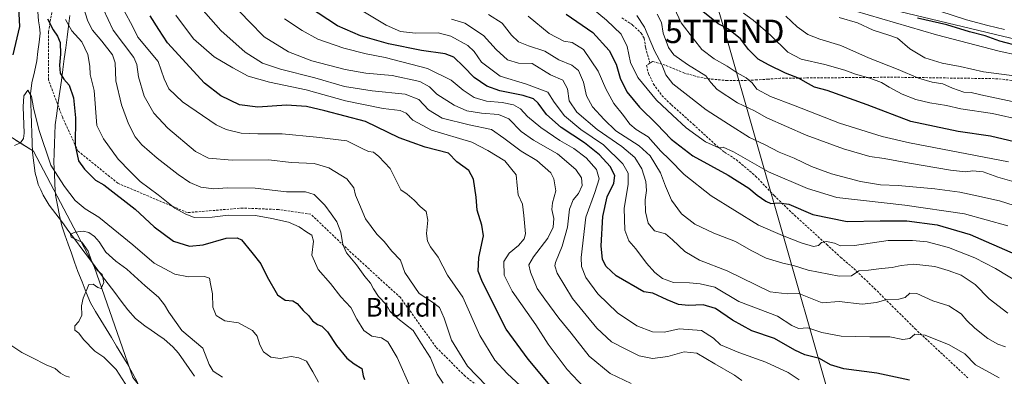
# Model space of a CAD drawing. Units: metres. Extents: x 590090 to 593536, y 4752156 to 4754516.
# Drawn here: x 591346 to 591768, y 4753331 to 4753483 of the extents above; entities that cross this region are included whole.
import ezdxf
from ezdxf.enums import TextEntityAlignment as Align

# ---------------------------------------------------------------- set-up
doc = ezdxf.new("R2010")
doc.units = ezdxf.units.M
doc.header["$MEASUREMENT"] = 0
doc.linetypes.add('TRAZOSX2', pattern=[1.5, 1, -0.5])
doc.layers.get('0').update_dxf_attribs({"lineweight": 5})
for name, color, linetype, lineweight in [('Arbolado forestal CxS', 92, 'Continuous', 0), ('Corriente natural lineal', 142, 'Continuous', 13), ('Curva de nivel maestra', 36, 'Continuous', 30), ('Curva de nivel normal', 36, 'Continuous', 0), ('Entidad de ámbito territorial', 19, 'Continuous', 0), ('Entidad de ámbito territorial CxS', 92, 'Continuous', 0), ('Matorral CxS', 135, 'Continuous', 0), ('Senda', 19, 'TRAZOSX2', 0), ('Tendido', 6, 'Continuous', 0), ('Texto cartográfico', 19, 'Continuous', 0), ('Torre de tendido puntual', 7, 'Continuous', 0)]:
    doc.layers.add(name, color=color, linetype=linetype, lineweight=lineweight)
doc.styles.add('Arial', font='txt', dxfattribs={"height": 0.2})

# ---------------------------------------------------------------- blocks, each defined once
blk = doc.blocks.new('*U151')
at = {"layer": 'Arbolado forestal CxS', "color": 92, "linetype": 'Continuous', "lineweight": 0}
for points in [[(591394.6881, 4753330.1345, 463.1409), (591378.0287, 4753377.7553, 465.2617), (591351.9909, 4753427.1441, 468.5575), (591344.6961, 4753431.7037, 469.2918)], [(591337.3427, 4753570.6547, 500.4898), (591365.4977, 4753568.6433, 490.3748), (591370.2437, 4753587.9057, 498.3908), (591370.3685, 4753587.7423, 498.3747), (591408.7601, 4753557.0291, 508.5785), (591451.5391, 4753549.3497, 533.2557), (591484.4473, 4753555.9313, 551.9465), (591494.1985, 4753544.5541, 551.2887), (591497.6099, 4753540.5741, 550.6182), (591546.9711, 4753530.7017, 563.3596), (591567.8115, 4753513.1507, 559.8833), (591648.7521, 4753496.6971, 582.1559), (591723.1541, 4753486.8901, 597.6098), (591801.2877, 4753468.1759, 597.2186), (591836.4417, 4753466.9347, 599.8579), (591849.1507, 4753467.0483, 600.6433), (591854.9391, 4753489.3857, 614.4189), (591867.5123, 4753489.3855, 614.9691), (591877.0171, 4753478.1029, 607.7367), (591904.3853, 4753473.2645, 607.0274), (591961.4967, 4753457.3445, 602.1225), (592139.2929, 4753425.1657, 595.1348), (592285.0281, 4753401.0525, 584.1412)]]:
    blk.add_polyline3d(points, dxfattribs=at)
blk = doc.blocks.new('5TTEND')
blk.add_text('5TTEND', height=10).set_placement((0, 0), align=Align.MIDDLE_CENTER)

msp = doc.modelspace()

# ---------------------------------------------------------------- linework, layer by layer
at = {"layer": 'Arbolado forestal CxS', "color": 92, "linetype": 'Continuous', "lineweight": 0}
for points in [[(591370.24, 4753587.91, 498.39), (591370.37, 4753587.74, 498.37), (591408.76, 4753557.03, 508.58), (591451.54, 4753549.35, 533.26), (591484.45, 4753555.93, 551.95), (591494.2, 4753544.55, 551.29), (591497.61, 4753540.57, 550.62), (591546.97, 4753530.7, 563.36), (591567.81, 4753513.15, 559.88), (591648.75, 4753496.7, 582.16), (591723.15, 4753486.89, 597.61), (591801.29, 4753468.18, 597.22), (591836.44, 4753466.93, 599.86), (591849.15, 4753467.05, 600.64), (591854.94, 4753489.39, 614.42), (591867.51, 4753489.39, 614.97), (591877.02, 4753478.1, 607.74), (591904.39, 4753473.26, 607.03), (591961.5, 4753457.34, 602.12), (592139.29, 4753425.17, 595.13), (592285.03, 4753401.05, 584.14)], [(591458.35, 4753096.18, 458.99), (591479.56, 4753076.28, 458.06), (591501.83, 4753061.43, 456.21), (591522.87, 4753063.29, 453.57), (591525.35, 4753071.33, 453.12), (591518.54, 4753089.28, 453.26), (591512.35, 4753109.7, 452.65), (591504.31, 4753127.64, 452.53), (591494.41, 4753144.97, 452.7), (591491.93, 4753161.67, 453.01), (591489.73, 4753181.95, 454.27), (591478.04, 4753217.98, 454.72), (591465.37, 4753242.33, 454.84), (591394.69, 4753330.13, 463.14), (591378.03, 4753377.76, 465.26), (591351.99, 4753427.14, 468.56), (591344.7, 4753431.7, 469.29), (591337.63, 4753436.12, 470.65), (591336.19, 4753437.02, 470.86), (591319.41, 4753432.41, 472.16), (591301.3, 4753421.88, 474.36), (591298.01, 4753408.05, 473.03), (591275.96, 4753408.71, 478.34), (591265.24, 4753385.88, 483.82)], [(591458.35, 4753096.18, 458.99), (591479.56, 4753076.28, 458.06), (591501.83, 4753061.43, 456.21), (591522.87, 4753063.29, 453.57), (591525.35, 4753071.33, 453.12), (591518.54, 4753089.28, 453.26), (591512.35, 4753109.7, 452.65), (591504.31, 4753127.64, 452.53), (591494.41, 4753144.97, 452.7), (591491.93, 4753161.67, 453.01), (591489.73, 4753181.95, 454.27), (591478.04, 4753217.98, 454.72), (591465.37, 4753242.33, 454.84), (591394.69, 4753330.13, 463.14), (591378.03, 4753377.76, 465.26), (591351.99, 4753427.14, 468.56), (591344.7, 4753431.7, 469.29), (591337.63, 4753436.12, 470.65), (591336.19, 4753437.02, 470.86), (591319.41, 4753432.41, 472.16), (591301.3, 4753421.88, 474.36), (591298.01, 4753408.05, 473.03), (591275.96, 4753408.71, 478.34), (591265.24, 4753385.88, 483.82)], [(591344.7, 4753431.7, 469.29), (591351.99, 4753427.14, 468.56), (591378.03, 4753377.76, 465.26), (591394.69, 4753330.13, 463.14), (591465.37, 4753242.33, 454.84), (591478.04, 4753217.98, 454.72), (591489.73, 4753181.95, 454.27), (591491.93, 4753161.67, 453.01), (591494.41, 4753144.97, 452.7), (591504.31, 4753127.64, 452.53), (591512.35, 4753109.7, 452.65), (591518.54, 4753089.28, 453.26), (591525.35, 4753071.33, 453.12), (591522.87, 4753063.29, 453.57), (591501.83, 4753061.43, 456.21), (591501.83, 4753061.43, 456.21), (591479.56, 4753076.28, 458.06), (591458.35, 4753096.18, 458.99), (591437.75, 4753126.51, 462.91), (591399.36, 4753156.67, 466.71), (591375.08, 4753172.34, 470.93), (591369.99, 4753173.17, 471.11), (591340.66, 4753173.18, 467.81)]]:
    msp.add_polyline3d(points, dxfattribs=at)
at = {"layer": 'Corriente natural lineal', "color": 142, "linetype": 'Continuous', "lineweight": 13}
msp.add_polyline3d([(591353.96, 4753486.79, 474.12), (591354.16, 4753482.91, 473.55), (591354.56, 4753480.31, 473.54), (591354.96, 4753477.7, 473.46), (591354.47, 4753473.73, 472.95), (591353.97, 4753469.76, 472.41), (591353.48, 4753465.79, 471.99), (591352.44, 4753461.11, 471.56), (591351.39, 4753456.43, 471.02), (591350.72, 4753451.66, 470.48), (591350.88, 4753447.47, 470.06), (591351.04, 4753443.27, 469.67), (591351.2, 4753439.08, 469.43), (591351.36, 4753434.88, 469.15), (591351.52, 4753430.69, 468.61), (591351.68, 4753426.49, 468.23), (591352.24, 4753422.1, 468.16), (591352.8, 4753417.71, 468.01), (591353.46, 4753415.29, 467.8), (591354.12, 4753412.86, 467.43), (591355.15, 4753410.55, 466.95), (591356.17, 4753408.24, 466.49), (591357.5, 4753406.1, 466.33), (591358.83, 4753403.96, 466.15), (591361.63, 4753400.22, 465.73), (591364.43, 4753396.48, 465.84), (591367.23, 4753392.74, 465.35), (591370.03, 4753389, 465.47), (591372.83, 4753385.26, 465.58), (591375.64, 4753381.52, 465.04), (591378.44, 4753377.77, 464.95), (591381.24, 4753374.03, 465.42), (591384.04, 4753370.29, 464.02), (591386.84, 4753366.55, 463.51), (591389.64, 4753362.81, 463.3), (591392.44, 4753359.07, 462.66), (591395.81, 4753355.44, 461.66), (591397.78, 4753353.89, 461.27), (591399.75, 4753352.33, 461.07), (591402.52, 4753350.4, 461.5), (591405.29, 4753348.46, 462.67), (591408.06, 4753346.53, 463.01), (591411.83, 4753343.26, 462.78), (591414.16, 4753340.51, 462.74), (591416.45, 4753337.23, 462.27), (591418.74, 4753333.94, 461.58), (591421.02, 4753330.66, 461.16)], dxfattribs=at)
at = {"layer": 'Curva de nivel maestra', "color": 36, "linetype": 'Continuous', "lineweight": 30}
for points in [[(591343.34, 4753468.38, 475), (591346.24, 4753480.52, 475), (591345.44, 4753494.12, 475)], [(591727.4, 4753328.97, 525), (591713.48, 4753331.97, 525), (591699.28, 4753333.91, 525), (591693.54, 4753335.6, 525), (591688.96, 4753338.24, 525), (591682.63, 4753339.86, 525), (591678.3, 4753341.84, 525), (591669.63, 4753346.89, 525), (591659.96, 4753350.17, 525), (591651.6, 4753354.68, 525), (591644.29, 4753359.72, 525), (591639.03, 4753361.26, 525), (591632.68, 4753361.02, 525), (591628.41, 4753361.39, 525), (591623.56, 4753363.36, 525), (591617.45, 4753366.28, 525), (591613.63, 4753366.92, 525), (591601.7, 4753373.75, 525), (591597.42, 4753377.76, 525), (591595.85, 4753380.75, 525), (591595.36, 4753386.51, 525), (591596.07, 4753399.17, 525), (591597.95, 4753407.53, 525), (591600.7, 4753413.37, 525), (591601.16, 4753416.65, 525), (591599.11, 4753420.59, 525), (591594.67, 4753425.49, 525), (591588.16, 4753430.65, 525), (591578.13, 4753437.29, 525), (591571.96, 4753442.78, 525), (591568.26, 4753447.74, 525), (591566.31, 4753449.51, 525), (591561.91, 4753450.91, 525), (591551.95, 4753452.98, 525), (591546.26, 4753454.9, 525), (591540.88, 4753458.6, 525), (591536.39, 4753463.32, 525), (591532.18, 4753467.34, 525), (591528.44, 4753468.84, 525), (591518.33, 4753470.23, 525), (591504.21, 4753473.03, 525), (591492.23, 4753476.47, 525), (591482.31, 4753480.79, 525), (591469.88, 4753488.92, 525)], [(591574.83, 4753324.99, 500), (591564.02, 4753338.03, 500), (591554.65, 4753350.9, 500), (591544.41, 4753370.98, 500), (591542.66, 4753375.72, 500), (591542.89, 4753381.6, 500), (591544.89, 4753390.78, 500), (591544.15, 4753395.45, 500), (591542.17, 4753401.78, 500), (591541.78, 4753407.45, 500), (591540.68, 4753415.12, 500), (591538.57, 4753418.78, 500), (591533.47, 4753422.49, 500), (591529.91, 4753426.28, 500), (591519.94, 4753428.78, 500), (591508.72, 4753432.89, 500), (591494.3, 4753439.83, 500), (591476.87, 4753444.37, 500), (591468.98, 4753446.28, 500), (591460.44, 4753446.87, 500), (591448.14, 4753445.9, 500), (591440.38, 4753446.98, 500), (591432.36, 4753450.79, 500), (591425.39, 4753456.2, 500), (591409.52, 4753473.58, 500), (591405.74, 4753479.28, 500), (591402.07, 4753485.14, 500)], [(591580.36, 4753485.82, 550), (591591.69, 4753477.96, 550), (591598.78, 4753470.26, 550), (591601.75, 4753464.43, 550), (591603.49, 4753458.31, 550), (591606.36, 4753452.52, 550), (591611.79, 4753445.94, 550), (591619.11, 4753438.73, 550), (591625.26, 4753432.31, 550), (591634.58, 4753425.15, 550), (591649.82, 4753416.77, 550), (591658.63, 4753411.22, 550), (591662.14, 4753408.33, 550), (591665.91, 4753405.73, 550), (591668, 4753404.62, 550), (591671.6, 4753405.03, 550), (591675.8, 4753404.44, 550), (591686.06, 4753399.95, 550), (591700.69, 4753396.98, 550), (591714.9, 4753397.22, 550), (591726.3, 4753397.22, 550), (591739.3, 4753395.57, 550), (591753.5, 4753391.35, 550), (591772.78, 4753382.95, 550)], [(591780.3, 4753429.32, 575), (591762.13, 4753433.58, 575), (591748.27, 4753435.52, 575), (591728.06, 4753439.84, 575), (591709.3, 4753446.97, 575), (591692.18, 4753453.1, 575), (591686.68, 4753454.5, 575), (591684.2, 4753456.02, 575), (591679.86, 4753458.35, 575), (591674.32, 4753460.47, 575), (591667, 4753464.16, 575), (591662.66, 4753466.48, 575), (591658.42, 4753470.69, 575), (591655.02, 4753475.21, 575), (591649.96, 4753479.3, 575), (591645.5, 4753481.72, 575), (591636.79, 4753488.61, 575)], [(591358.1, 4753483.75, 475), (591360.42, 4753479.12, 475), (591362.36, 4753476.43, 475), (591363.41, 4753473.7, 475), (591363.69, 4753468.65, 475), (591363.17, 4753464.01, 475), (591363.47, 4753460.56, 475), (591365.05, 4753457.93, 475), (591367.27, 4753455.42, 475), (591369.26, 4753449.97, 475), (591370.02, 4753441.41, 475), (591369.96, 4753429.72, 475), (591371.37, 4753423.02, 475), (591373.85, 4753419.38, 475), (591378.59, 4753414.74, 475), (591382.13, 4753412.67, 475), (591395.63, 4753402.29, 475), (591403.75, 4753394.73, 475), (591412.09, 4753388.58, 475), (591418.86, 4753386.35, 475), (591424.74, 4753386.92, 475), (591434.55, 4753389.83, 475), (591439.36, 4753390, 475), (591441.14, 4753389.12, 475), (591445.66, 4753383.63, 475), (591449.52, 4753378.79, 475), (591452.15, 4753373.3, 475), (591456.68, 4753365.61, 475), (591459.9, 4753363.24, 475), (591463.15, 4753362.95, 475), (591465.03, 4753361.88, 475), (591467.55, 4753358.85, 475), (591469.88, 4753356.7, 475), (591471.59, 4753354.41, 475), (591473.7, 4753352.85, 475), (591475.68, 4753352.15, 475), (591478.06, 4753349.76, 475), (591481.86, 4753343.88, 475), (591486.35, 4753338.39, 475), (591489.45, 4753335.94, 475), (591492.78, 4753334.02, 475), (591493.28, 4753330.92, 475), (591493.86, 4753329.32, 475)], [(591774.93, 4753471.89, 600), (591766.22, 4753474.25, 600), (591759.84, 4753476.56, 600), (591753.16, 4753478.27, 600), (591743.48, 4753481.21, 600), (591730.88, 4753484.04, 600)]]:
    msp.add_polyline3d(points, dxfattribs=at)
at = {"layer": 'Curva de nivel normal', "color": 36, "linetype": 'Continuous', "lineweight": 0}
for points in [[(591527.64, 4753327.68, 485), (591525.09, 4753331.57, 485), (591522.14, 4753338.61, 485), (591518.38, 4753344.57, 485), (591514.76, 4753350.35, 485), (591508.12, 4753355.4, 485), (591504.89, 4753358.48, 485), (591503.14, 4753361.36, 485), (591499.94, 4753364.86, 485), (591497.75, 4753368.1, 485), (591496.54, 4753370.5, 485), (591494.01, 4753373.4, 485), (591490.49, 4753378.48, 485), (591486.17, 4753383.62, 485), (591484.61, 4753387.12, 485), (591483.73, 4753392.39, 485), (591482.02, 4753396.84, 485), (591479.59, 4753400.28, 485), (591476.93, 4753404.04, 485), (591472.3, 4753408.52, 485), (591468.63, 4753409.66, 485), (591460.5, 4753409.68, 485), (591447.11, 4753411.2, 485), (591435.17, 4753411.34, 485), (591429.3, 4753410.95, 485), (591423.82, 4753411.62, 485), (591418.99, 4753413.63, 485), (591414, 4753417.05, 485), (591404.98, 4753424.05, 485), (591398.46, 4753429.81, 485), (591395.61, 4753433.24, 485), (591392.75, 4753438.81, 485), (591389.7, 4753446.99, 485), (591387.4, 4753457.22, 485), (591387.08, 4753464.9, 485), (591385.93, 4753468.42, 485), (591381.34, 4753474.16, 485), (591377.36, 4753478.97, 485), (591375.3, 4753482.79, 485), (591370.25, 4753499.07, 485)], [(591482.49, 4753493.58, 530), (591503.18, 4753481.15, 530), (591509.33, 4753478.44, 530), (591515.79, 4753477.61, 530), (591525.46, 4753477.74, 530), (591530.88, 4753476.43, 530), (591538.16, 4753472.43, 530), (591540.96, 4753469.87, 530), (591543.98, 4753465.27, 530), (591552.11, 4753459.21, 530), (591563.39, 4753455.87, 530), (591572.5, 4753452.39, 530), (591575.14, 4753448.08, 530), (591579.61, 4753442.28, 530), (591586.54, 4753436.41, 530), (591596.32, 4753429.78, 530), (591604.58, 4753421.69, 530), (591606.92, 4753417.68, 530), (591606.85, 4753412.84, 530), (591605.17, 4753402.68, 530), (591605.46, 4753393.22, 530), (591607.16, 4753388.69, 530), (591610.12, 4753385.31, 530), (591614.77, 4753379.18, 530), (591618.26, 4753375.17, 530), (591621.65, 4753372.54, 530), (591626.36, 4753370.86, 530), (591633.25, 4753370.74, 530), (591637.78, 4753370.27, 530), (591643.97, 4753368.79, 530), (591654.33, 4753362.65, 530), (591670.93, 4753356.45, 530), (591677.01, 4753352.36, 530), (591679.88, 4753351.08, 530), (591683.96, 4753351.44, 530), (591689.84, 4753349.44, 530), (591698.12, 4753347.89, 530), (591710.44, 4753347.57, 530), (591718.98, 4753347.62, 530), (591724.57, 4753346.37, 530), (591727.62, 4753346.83, 530), (591729.78, 4753348.77, 530), (591734.13, 4753348.3, 530), (591744.43, 4753344.14, 530), (591751.18, 4753340.23, 530), (591755.72, 4753335.54, 530), (591765.88, 4753330.04, 530)], [(591546.12, 4753326.61, 490), (591537.98, 4753335, 490), (591531.25, 4753346.16, 490), (591528, 4753355.6, 490), (591525.99, 4753360.15, 490), (591523.02, 4753362.42, 490), (591517.28, 4753366.07, 490), (591511.2, 4753375.1, 490), (591509.32, 4753380.39, 490), (591505.58, 4753384.3, 490), (591502.32, 4753388.47, 490), (591499.12, 4753391.61, 490), (591494.27, 4753398.09, 490), (591491.72, 4753404.19, 490), (591490.04, 4753408.28, 490), (591489.31, 4753411.42, 490), (591486.3, 4753415.3, 490), (591478.63, 4753419.93, 490), (591472.3, 4753421.76, 490), (591462.54, 4753422.32, 490), (591452.94, 4753423.41, 490), (591437.21, 4753423.19, 490), (591427.02, 4753424.06, 490), (591421.51, 4753426.96, 490), (591409.66, 4753436.89, 490), (591403.56, 4753443.42, 490), (591399.49, 4753450.66, 490), (591397.03, 4753459, 490), (591396.32, 4753464.27, 490), (591395.06, 4753467.19, 490), (591386.19, 4753478.87, 490), (591379.79, 4753492.74, 490)], [(591655.67, 4753328.85, 515), (591652.44, 4753331.19, 515), (591644, 4753336.03, 515), (591636.3, 4753340.62, 515), (591630.96, 4753341.09, 515), (591623.89, 4753339.19, 515), (591617.33, 4753338.3, 515), (591611.56, 4753339.38, 515), (591605.63, 4753342.4, 515), (591599.81, 4753345.46, 515), (591593.43, 4753351.3, 515), (591583.1, 4753363.96, 515), (591576.53, 4753374.78, 515), (591575.48, 4753378.02, 515), (591575.81, 4753379.45, 515), (591578.68, 4753386.45, 515), (591580.89, 4753394.58, 515), (591581.82, 4753402.32, 515), (591583.36, 4753406.3, 515), (591585.58, 4753409, 515), (591587.24, 4753412.4, 515), (591586.9, 4753415.7, 515), (591584.51, 4753419.31, 515), (591576.65, 4753425.96, 515), (591566.27, 4753431.78, 515), (591561.07, 4753435.55, 515), (591555.8, 4753441, 515), (591551.27, 4753442.88, 515), (591544.04, 4753443.34, 515), (591537.82, 4753444.42, 515), (591532.34, 4753446.78, 515), (591524.94, 4753451.56, 515), (591521.82, 4753454.64, 515), (591517.61, 4753456.95, 515), (591505.7, 4753459.56, 515), (591494.54, 4753460.52, 515), (591485.62, 4753462.07, 515), (591471.38, 4753465.87, 515), (591461.28, 4753469.72, 515), (591450.87, 4753476.15, 515), (591444.44, 4753482.62, 515), (591437.68, 4753489.82, 515)], [(591587.79, 4753491.4, 555), (591597.58, 4753483.23, 555), (591603.86, 4753477.28, 555), (591606.52, 4753471.92, 555), (591607.87, 4753465.08, 555), (591610.98, 4753458.68, 555), (591619.06, 4753448.95, 555), (591625.86, 4753442.52, 555), (591631.68, 4753437.07, 555), (591639.98, 4753431.14, 555), (591644.12, 4753429.28, 555), (591645.7, 4753428.6, 555), (591647.62, 4753428.76, 555), (591651.99, 4753426.86, 555), (591666.97, 4753418.24, 555), (591683.68, 4753411.17, 555), (591696.37, 4753407.19, 555), (591725.51, 4753404, 555), (591751.01, 4753400.24, 555), (591769.56, 4753395.08, 555)], [(591390.83, 4753487.5, 495), (591394.56, 4753480.43, 495), (591396.81, 4753475.98, 495), (591405.52, 4753465.5, 495), (591408.06, 4753458.08, 495), (591410.06, 4753453.74, 495), (591415.96, 4753448.2, 495), (591430.32, 4753438.33, 495), (591434.59, 4753436.39, 495), (591441.03, 4753434.85, 495), (591448.23, 4753434.49, 495), (591458.61, 4753434.6, 495), (591473.3, 4753433.08, 495), (591486.3, 4753431.58, 495), (591492.96, 4753428.32, 495), (591495.68, 4753426.9, 495), (591497.75, 4753426.62, 495), (591500.06, 4753424.88, 495), (591504.94, 4753419.66, 495), (591509.46, 4753410.6, 495), (591512.25, 4753408.74, 495), (591515.23, 4753406.16, 495), (591517.76, 4753403.35, 495), (591520.28, 4753401.21, 495), (591521.07, 4753397.56, 495), (591520.52, 4753391.82, 495), (591520.83, 4753388.55, 495), (591522.15, 4753386.11, 495), (591525.48, 4753381.64, 495), (591529.5, 4753373.98, 495), (591536.02, 4753364.5, 495), (591543.34, 4753348.16, 495), (591549.8, 4753337.62, 495), (591555.06, 4753331.88, 495), (591560.74, 4753326.59, 495)], [(591413.03, 4753485.38, 505), (591420.58, 4753475.29, 505), (591429.49, 4753467.53, 505), (591437.54, 4753462.87, 505), (591444.02, 4753459.28, 505), (591453.2, 4753456.7, 505), (591468.85, 4753453.4, 505), (591485.8, 4753448.62, 505), (591501.97, 4753445.45, 505), (591509.14, 4753444.5, 505), (591511.75, 4753443.32, 505), (591514.67, 4753440.32, 505), (591522.67, 4753436.08, 505), (591539.95, 4753431.03, 505), (591546.81, 4753427.37, 505), (591554.05, 4753423, 505), (591558.92, 4753416.96, 505), (591559.31, 4753412.45, 505), (591559.81, 4753408.45, 505), (591561.6, 4753404.45, 505), (591562.25, 4753399.5, 505), (591562.93, 4753391.64, 505), (591562.32, 4753389.59, 505), (591559.94, 4753386.67, 505), (591555.96, 4753383.48, 505), (591553.68, 4753379.79, 505), (591553.8, 4753374.02, 505), (591557.22, 4753367.2, 505), (591567.28, 4753352.76, 505), (591572.58, 4753344.46, 505), (591580.8, 4753333.52, 505), (591588.04, 4753325.92, 505)], [(591608.14, 4753327.61, 510), (591599.12, 4753331.91, 510), (591590.24, 4753339.3, 510), (591582.44, 4753349.12, 510), (591577.12, 4753355.56, 510), (591571.18, 4753363.65, 510), (591567.91, 4753368.26, 510), (591565.05, 4753375.21, 510), (591564.37, 4753378.45, 510), (591566.31, 4753381.89, 510), (591572.41, 4753389.86, 510), (591574.76, 4753394.49, 510), (591574.97, 4753398.2, 510), (591574.12, 4753402.06, 510), (591574.41, 4753404.94, 510), (591575.84, 4753410.1, 510), (591575.02, 4753415.27, 510), (591573.8, 4753417.8, 510), (591567.78, 4753423.18, 510), (591561.05, 4753427.06, 510), (591553.55, 4753432.74, 510), (591548.39, 4753436.38, 510), (591538.75, 4753438.41, 510), (591527.19, 4753441.25, 510), (591521.31, 4753444.81, 510), (591517.15, 4753449.22, 510), (591511.26, 4753451.53, 510), (591497.24, 4753452.92, 510), (591485.36, 4753454.85, 510), (591472.68, 4753458.5, 510), (591457.85, 4753462.19, 510), (591450.23, 4753464.81, 510), (591442.82, 4753469.54, 510), (591432.33, 4753478.83, 510), (591423.73, 4753488.56, 510)], [(591547.09, 4753485.71, 540), (591552.87, 4753481.87, 540), (591556.94, 4753476.79, 540), (591559.86, 4753473.95, 540), (591564.13, 4753472.16, 540), (591571.15, 4753469.88, 540), (591577.2, 4753466.25, 540), (591582.82, 4753463.98, 540), (591585.56, 4753461.63, 540), (591587.69, 4753456.62, 540), (591589.1, 4753450.84, 540), (591591.65, 4753446.07, 540), (591596.68, 4753440.62, 540), (591601.66, 4753435.82, 540), (591611.59, 4753429.4, 540), (591616.32, 4753425.18, 540), (591620.81, 4753417.8, 540), (591622.9, 4753412.13, 540), (591625.49, 4753406.07, 540), (591629.76, 4753400.3, 540), (591635.4, 4753395.82, 540), (591643.56, 4753392.05, 540), (591652.94, 4753388.42, 540), (591659.58, 4753384.51, 540), (591666.01, 4753381.24, 540), (591673.2, 4753379.13, 540), (591677.69, 4753378.19, 540), (591684.03, 4753376.15, 540), (591697.38, 4753373.52, 540), (591702.56, 4753373.72, 540), (591705.76, 4753375.83, 540), (591709.96, 4753376.16, 540), (591715.4, 4753376.9, 540), (591720.05, 4753377.29, 540), (591723.82, 4753378.2, 540), (591729.28, 4753378.64, 540), (591738.38, 4753377.72, 540), (591743.96, 4753376.03, 540), (591749.62, 4753374.04, 540), (591755.63, 4753370.01, 540), (591761.63, 4753363.78, 540), (591769.56, 4753357.7, 540)], [(591775.16, 4753370.26, 545), (591764.33, 4753376.82, 545), (591755.45, 4753381.44, 545), (591744.18, 4753385.8, 545), (591734.99, 4753388.3, 545), (591728.74, 4753388.82, 545), (591718.32, 4753388.83, 545), (591703.96, 4753386.69, 545), (591697.94, 4753386.58, 545), (591695.29, 4753387.66, 545), (591691.96, 4753388.36, 545), (591689.77, 4753387.97, 545), (591688.42, 4753386.65, 545), (591686.39, 4753386.22, 545), (591681.05, 4753387.77, 545), (591673.08, 4753391.04, 545), (591662.78, 4753395.44, 545), (591642.5, 4753408.02, 545), (591630.87, 4753417.14, 545), (591624.64, 4753423.51, 545), (591620.96, 4753427.12, 545), (591615.43, 4753433.18, 545), (591610.3, 4753436.43, 545), (591607.65, 4753438.74, 545), (591604.91, 4753442.38, 545), (591600.71, 4753447.53, 545), (591597.29, 4753453.88, 545), (591594.1, 4753461.31, 545), (591587.7, 4753470.66, 545), (591582.92, 4753473.71, 545), (591579.35, 4753474.17, 545), (591573.02, 4753477.47, 545), (591564.03, 4753485.01, 545)], [(591778.23, 4753401.98, 560), (591766.08, 4753405.81, 560), (591756.26, 4753407.91, 560), (591749.04, 4753409.52, 560), (591738.33, 4753411, 560), (591722.54, 4753412.36, 560), (591714.99, 4753412.67, 560), (591706.49, 4753414.08, 560), (591694.09, 4753417.42, 560), (591685.51, 4753420.58, 560), (591678.02, 4753424.16, 560), (591671.67, 4753426.75, 560), (591665.6, 4753429.79, 560), (591658.91, 4753432.99, 560), (591649.92, 4753438.74, 560), (591640.3, 4753444.78, 560), (591632.53, 4753451.02, 560), (591626.08, 4753455.9, 560), (591623.02, 4753459.84, 560), (591621.31, 4753464.29, 560), (591618.22, 4753470.04, 560), (591613.84, 4753480.16, 560), (591610.56, 4753485.28, 560)], [(591619.28, 4753485.82, 565), (591621.12, 4753482.16, 565), (591621.85, 4753477.59, 565), (591624.12, 4753471.49, 565), (591626.41, 4753468.44, 565), (591632.26, 4753464.17, 565), (591640.24, 4753459.31, 565), (591642.32, 4753456.5, 565), (591644.97, 4753453.56, 565), (591653.68, 4753447.88, 565), (591661.02, 4753444.34, 565), (591666.28, 4753441.41, 565), (591683.22, 4753433.93, 565), (591699.22, 4753428.1, 565), (591710.4, 4753424.87, 565), (591716.56, 4753423.98, 565), (591727.53, 4753421.9, 565), (591744.99, 4753419.01, 565), (591751.47, 4753418.28, 565), (591754.58, 4753418.68, 565), (591759.04, 4753418.25, 565), (591765.29, 4753415.98, 565), (591801.26, 4753405.73, 565)], [(591626.61, 4753488.45, 570), (591629.62, 4753482.11, 570), (591634.87, 4753475.16, 570), (591638.5, 4753470.66, 570), (591643.68, 4753466.72, 570), (591649.3, 4753463.55, 570), (591653.64, 4753460.66, 570), (591657.43, 4753458.46, 570), (591659.99, 4753456.35, 570), (591662.01, 4753453.69, 570), (591667.86, 4753450.48, 570), (591677.74, 4753446.82, 570), (591697.41, 4753439.14, 570), (591715.74, 4753433.44, 570), (591727.48, 4753430.66, 570), (591769.95, 4753422.53, 570)], [(591788.48, 4753437.48, 580), (591763.04, 4753443.2, 580), (591749.48, 4753445.3, 580), (591743.33, 4753446.7, 580), (591736.12, 4753447.8, 580), (591730.15, 4753449.19, 580), (591724.32, 4753451.48, 580), (591718.73, 4753454.48, 580), (591715.51, 4753456.51, 580), (591710.48, 4753458.39, 580), (591704.35, 4753460.08, 580), (591699.74, 4753461.83, 580), (591691.12, 4753464.27, 580), (591681.04, 4753466.48, 580), (591675.26, 4753469.54, 580), (591667.96, 4753476.73, 580), (591660.43, 4753483.25, 580), (591656.39, 4753486.21, 580)], [(591789.63, 4753444.53, 585), (591758.04, 4753451.19, 585), (591753.93, 4753452.18, 585), (591750.69, 4753452.43, 585), (591745.92, 4753454.04, 585), (591741.7, 4753456, 585), (591737.21, 4753456.62, 585), (591731.27, 4753458.44, 585), (591722.63, 4753462.07, 585), (591709.96, 4753467.02, 585), (591698.07, 4753472.41, 585), (591689.1, 4753475.04, 585), (591683.89, 4753477.04, 585), (591679.25, 4753480.4, 585), (591674.46, 4753484.95, 585)], [(591789.45, 4753464.86, 595), (591765.83, 4753469.98, 595), (591739.01, 4753476.88, 595), (591703.96, 4753487.28, 595)], [(591768.14, 4753479.29, 605), (591761.06, 4753480.88, 605), (591751.92, 4753483.4, 605), (591740.42, 4753487.04, 605)], [(591513.54, 4753326.12, 480), (591507.93, 4753338.72, 480), (591503.93, 4753345.36, 480), (591501.15, 4753347.16, 480), (591497.04, 4753347.9, 480), (591493.6, 4753350.32, 480), (591490.57, 4753355.14, 480), (591487.98, 4753360.2, 480), (591483.78, 4753364.65, 480), (591479.32, 4753370.46, 480), (591474.04, 4753376.46, 480), (591471.31, 4753382.59, 480), (591472, 4753388.51, 480), (591471.38, 4753391.18, 480), (591469.13, 4753392.45, 480), (591465.89, 4753394.71, 480), (591461.27, 4753396.71, 480), (591454.26, 4753398.23, 480), (591447.22, 4753399.58, 480), (591435.53, 4753399.72, 480), (591428.62, 4753398.81, 480), (591420.88, 4753398.73, 480), (591417.08, 4753400.24, 480), (591412.56, 4753402.74, 480), (591405.41, 4753408.47, 480), (591397.81, 4753414.16, 480), (591393.55, 4753418.36, 480), (591388.31, 4753423.75, 480), (591382.06, 4753432.4, 480), (591379.24, 4753438.06, 480), (591378.03, 4753453.14, 480), (591376.3, 4753459.96, 480), (591376.14, 4753463.58, 480), (591375.39, 4753468.54, 480), (591372.72, 4753473.88, 480), (591368.48, 4753478.64, 480), (591365.73, 4753483.52, 480)], [(591459.56, 4753483.73, 520), (591467.25, 4753478.74, 520), (591473.84, 4753475.06, 520), (591485.09, 4753471.17, 520), (591494.59, 4753468.84, 520), (591502.8, 4753467.29, 520), (591520.9, 4753462.54, 520), (591531.04, 4753457.49, 520), (591536.2, 4753453.18, 520), (591540.94, 4753450.05, 520), (591546.13, 4753448.47, 520), (591552.86, 4753447.97, 520), (591557.82, 4753446.97, 520), (591560.71, 4753445.19, 520), (591563.8, 4753441.96, 520), (591569.4, 4753437.22, 520), (591577.57, 4753431.72, 520), (591583.66, 4753428.27, 520), (591588.87, 4753424.19, 520), (591593.3, 4753419.24, 520), (591594.42, 4753415.24, 520), (591592.61, 4753409.43, 520), (591588.69, 4753398.84, 520), (591586.7, 4753381.52, 520), (591586.96, 4753377.68, 520), (591588.71, 4753372.96, 520), (591593.84, 4753366.03, 520), (591602.26, 4753357.84, 520), (591610.6, 4753352.23, 520), (591617.28, 4753349.67, 520), (591622.4, 4753349.53, 520), (591628.74, 4753351, 520), (591638.34, 4753350.31, 520), (591643.44, 4753347.05, 520), (591646.49, 4753344.21, 520), (591654.25, 4753340.89, 520), (591665.96, 4753336.78, 520), (591675.51, 4753332.34, 520), (591680.2, 4753329.13, 520)], [(591531.13, 4753483.68, 535), (591536.88, 4753481.93, 535), (591544.88, 4753476.7, 535), (591550.26, 4753470.69, 535), (591555.25, 4753466.18, 535), (591559.88, 4753464.83, 535), (591565.81, 4753464.63, 535), (591573.64, 4753459.76, 535), (591578.9, 4753457.54, 535), (591580.96, 4753453.8, 535), (591581.6, 4753448.72, 535), (591584.93, 4753443.78, 535), (591593.6, 4753436.45, 535), (591604.14, 4753429.12, 535), (591609.7, 4753424.34, 535), (591612.76, 4753419.53, 535), (591614.53, 4753414.14, 535), (591614.73, 4753410.32, 535), (591614.16, 4753406.2, 535), (591614.29, 4753401.05, 535), (591615.47, 4753396.29, 535), (591618.24, 4753392.97, 535), (591622.85, 4753391.65, 535), (591625.86, 4753389.11, 535), (591631.24, 4753384.15, 535), (591637.5, 4753380.46, 535), (591649.35, 4753375.86, 535), (591667.82, 4753366.79, 535), (591674.97, 4753366.06, 535), (591680.1, 4753366.16, 535), (591690.09, 4753362.14, 535), (591697.38, 4753362.67, 535), (591707.18, 4753361.62, 535), (591713.33, 4753362.27, 535), (591717.69, 4753363.63, 535), (591722.9, 4753363.66, 535), (591725.63, 4753364.44, 535), (591727.63, 4753366.34, 535), (591730.64, 4753366.07, 535), (591737.49, 4753363.03, 535), (591744.3, 4753360.79, 535), (591749.59, 4753357.41, 535), (591752.09, 4753354.58, 535), (591755.51, 4753351.33, 535), (591761.08, 4753346.9, 535), (591765.29, 4753344.44, 535), (591768.6, 4753343.25, 535)], [(591773.46, 4753459.3, 590), (591759.18, 4753461.07, 590), (591749.16, 4753463.39, 590), (591741.51, 4753464.82, 590), (591733.97, 4753467.12, 590), (591727.67, 4753470.9, 590), (591722.31, 4753475.46, 590), (591718.6, 4753476.8, 590), (591711.92, 4753478.94, 590), (591705.15, 4753482.02, 590), (591697.26, 4753484.31, 590)], [(591474.22, 4753328.09, 470), (591471.7, 4753332.61, 470), (591469.03, 4753337.18, 470), (591465.72, 4753338.54, 470), (591462.41, 4753339.14, 470), (591457.83, 4753338.3, 470), (591453.74, 4753338.86, 470), (591450.63, 4753341.13, 470), (591449.04, 4753344.14, 470), (591447.94, 4753347.88, 470), (591445.84, 4753350.27, 470), (591439.86, 4753353.6, 470), (591434.01, 4753354.49, 470), (591430.3, 4753356.71, 470), (591428.97, 4753360.24, 470), (591428.7, 4753365.97, 470), (591427.89, 4753370.23, 470), (591427.5, 4753372.77, 470), (591425.4, 4753373.43, 470), (591418.49, 4753373.24, 470), (591412.64, 4753374.4, 470), (591403.82, 4753379.18, 470), (591394.6, 4753387.02, 470), (591380.1, 4753398.86, 470), (591374.18, 4753402.34, 470), (591369.97, 4753405.96, 470), (591365.28, 4753411.91, 470), (591362.5, 4753416.45, 470), (591359.42, 4753421.12, 470), (591354.28, 4753436.45, 470), (591352.1, 4753445.62, 470), (591351.14, 4753450.5, 470), (591349.58, 4753453.3, 470), (591347.89, 4753450.83, 470), (591347.62, 4753446.12, 470), (591348.02, 4753434.78, 470), (591347.75, 4753432.48, 470), (591346.5, 4753430.64, 470), (591343.92, 4753429.55, 470)], [(591392.63, 4753325.54, 465), (591387.54, 4753333.54, 465), (591382.17, 4753338.82, 465), (591378.28, 4753341.44, 465), (591373.42, 4753346.5, 465), (591371.41, 4753349.12, 465), (591369.81, 4753350.47, 465), (591369.81, 4753352.34, 465), (591371.52, 4753354.15, 465), (591372.76, 4753356.82, 465), (591372.57, 4753360.8, 465), (591373.28, 4753364.1, 465), (591374.92, 4753367.78, 465), (591375.78, 4753370.06, 465), (591377.6, 4753370.13, 465), (591379.57, 4753368.77, 465), (591381.11, 4753368.22, 465), (591382.19, 4753370.83, 465), (591381.53, 4753374.23, 465), (591379.54, 4753376.03, 465), (591378.3, 4753377.45, 465), (591376.96, 4753380.12, 465), (591375.48, 4753384.34, 465), (591372.71, 4753388.12, 465), (591368.15, 4753390.29, 465), (591367.85, 4753391.49, 465), (591369.96, 4753392.4, 465), (591373.3, 4753392.89, 465), (591375.79, 4753392.25, 465), (591378.22, 4753390.52, 465), (591380.19, 4753388.21, 465), (591383.09, 4753383.78, 465), (591387.39, 4753380.03, 465), (591392.08, 4753376.62, 465), (591399.91, 4753369.36, 465), (591405.56, 4753364.6, 465), (591408.26, 4753361.34, 465), (591410.09, 4753358.07, 465), (591415.63, 4753350.32, 465), (591424.59, 4753342.7, 465), (591427.35, 4753335.74, 465), (591429, 4753332.84, 465), (591433.11, 4753330.26, 465)], [(591341.47, 4753344.62, 470), (591347.03, 4753340.85, 470), (591351.29, 4753338.78, 470), (591357.44, 4753335.6, 470), (591361.38, 4753334.07, 470), (591363.63, 4753331.99, 470), (591365.65, 4753330.85, 470), (591367.5, 4753330.36, 470)]]:
    msp.add_polyline3d(points, dxfattribs=at)
at = {"layer": 'Entidad de ámbito territorial', "color": 19, "linetype": 'Continuous', "lineweight": 0}
msp.add_polyline3d([(591396.62, 4753328, 463.01), (591394.41, 4753332.05, 462.92), (591392.19, 4753336.1, 463.2), (591389.94, 4753339.82, 463.1), (591387.68, 4753343.53, 462.75), (591385.43, 4753347.25, 463.21), (591383.18, 4753350.97, 463.66), (591380.93, 4753354.69, 463.85), (591378.67, 4753358.4, 464.41), (591376.42, 4753362.12, 464.69), (591374.63, 4753366.61, 464.95), (591372.84, 4753371.11, 465.45), (591371.05, 4753375.6, 466.01), (591369.67, 4753379.51, 466.29), (591368.29, 4753383.42, 466.53), (591366.91, 4753387.33, 466.37), (591365.53, 4753391.24, 465.82), (591364.15, 4753395.15, 465.62), (591363.25, 4753399.54, 466.06), (591362.35, 4753403.92, 466.44), (591361.45, 4753408.31, 466.98), (591361.22, 4753412.97, 468.53), (591361, 4753417.62, 469.55), (591360.77, 4753422.28, 470.44), (591360.91, 4753426.32, 471.05), (591361.04, 4753430.36, 471.63), (591361.17, 4753434.39, 472.19), (591361.31, 4753438.43, 472.24), (591362, 4753443.18, 472.79), (591362.69, 4753447.93, 473.17), (591363.38, 4753452.68, 473.41), (591364.07, 4753457.43, 474.23), (591364.66, 4753462.07, 475.29), (591365.25, 4753466.72, 475.77), (591365.84, 4753471.36, 476), (591366.42, 4753476, 477.43), (591367.01, 4753480.64, 479.52), (591367.6, 4753485.29, 480.97)], dxfattribs=at)
msp.add_polyline3d([(591396.62, 4753328, 463.01), (591394.41, 4753332.05, 462.92), (591392.19, 4753336.1, 463.2), (591389.94, 4753339.82, 463.1), (591387.68, 4753343.53, 462.75), (591385.43, 4753347.25, 463.21), (591383.18, 4753350.97, 463.66), (591380.93, 4753354.69, 463.85), (591378.67, 4753358.4, 464.41), (591376.42, 4753362.12, 464.69), (591374.63, 4753366.61, 464.95), (591372.84, 4753371.11, 465.45), (591371.05, 4753375.6, 466.01), (591369.67, 4753379.51, 466.29), (591368.29, 4753383.42, 466.53), (591366.91, 4753387.33, 466.37), (591365.53, 4753391.24, 465.82), (591364.15, 4753395.15, 465.62), (591363.25, 4753399.54, 466.06), (591362.35, 4753403.92, 466.44), (591361.45, 4753408.31, 466.98), (591361.22, 4753412.97, 468.53), (591361, 4753417.62, 469.55), (591360.77, 4753422.28, 470.44), (591360.91, 4753426.32, 471.05), (591361.04, 4753430.36, 471.63), (591361.17, 4753434.39, 472.19), (591361.31, 4753438.43, 472.24), (591362, 4753443.18, 472.79), (591362.69, 4753447.93, 473.17), (591363.38, 4753452.68, 473.41), (591364.07, 4753457.43, 474.23), (591364.66, 4753462.07, 475.29), (591365.25, 4753466.72, 475.77), (591365.84, 4753471.36, 476), (591366.42, 4753476, 477.43), (591367.01, 4753480.64, 479.52), (591367.6, 4753485.29, 480.97)], dxfattribs=at)
at = {"layer": 'Entidad de ámbito territorial CxS', "color": 92, "linetype": 'Continuous', "lineweight": 0}
for points in [[(591396.62, 4753328, 463.01), (591394.41, 4753332.05, 462.92), (591392.19, 4753336.1, 463.2), (591389.94, 4753339.82, 463.1), (591387.68, 4753343.53, 462.75), (591385.43, 4753347.25, 463.21), (591383.18, 4753350.97, 463.66), (591380.93, 4753354.69, 463.85), (591378.67, 4753358.4, 464.41), (591376.42, 4753362.12, 464.69), (591374.63, 4753366.61, 464.95), (591372.84, 4753371.11, 465.45), (591371.05, 4753375.6, 466.01), (591369.67, 4753379.51, 466.29), (591368.29, 4753383.42, 466.53), (591366.91, 4753387.33, 466.37), (591365.53, 4753391.24, 465.82), (591364.15, 4753395.15, 465.62), (591363.25, 4753399.54, 466.06), (591362.35, 4753403.92, 466.44), (591361.45, 4753408.31, 466.98), (591361.22, 4753412.97, 468.53), (591361, 4753417.62, 469.55), (591360.77, 4753422.28, 470.44), (591360.91, 4753426.32, 471.05), (591361.04, 4753430.36, 471.63), (591361.17, 4753434.39, 472.19), (591361.31, 4753438.43, 472.24), (591362, 4753443.18, 472.79), (591362.69, 4753447.93, 473.17), (591363.38, 4753452.68, 473.41), (591364.07, 4753457.43, 474.23), (591364.66, 4753462.07, 475.29), (591365.25, 4753466.72, 475.77), (591365.84, 4753471.36, 476), (591366.42, 4753476, 477.43), (591367.01, 4753480.64, 479.52), (591367.6, 4753485.29, 480.97)], [(591367.6, 4753485.29, 480.97), (591367.01, 4753480.64, 479.52), (591366.42, 4753476, 477.43), (591365.84, 4753471.36, 476), (591365.25, 4753466.72, 475.77), (591364.66, 4753462.07, 475.29), (591364.07, 4753457.43, 474.23), (591363.38, 4753452.68, 473.41), (591362.69, 4753447.93, 473.17), (591362, 4753443.18, 472.79), (591361.31, 4753438.43, 472.24), (591361.17, 4753434.39, 472.19), (591361.04, 4753430.36, 471.63), (591360.91, 4753426.32, 471.05), (591360.77, 4753422.28, 470.44), (591361, 4753417.62, 469.55), (591361.22, 4753412.97, 468.53), (591361.45, 4753408.31, 466.98), (591362.35, 4753403.92, 466.44), (591363.25, 4753399.54, 466.06), (591364.15, 4753395.15, 465.62), (591365.53, 4753391.24, 465.82), (591366.91, 4753387.33, 466.37), (591368.29, 4753383.42, 466.53), (591369.67, 4753379.51, 466.29), (591371.05, 4753375.6, 466.01), (591372.84, 4753371.11, 465.45), (591374.63, 4753366.61, 464.95), (591376.42, 4753362.12, 464.69), (591378.67, 4753358.4, 464.41), (591380.93, 4753354.69, 463.85), (591383.18, 4753350.97, 463.66), (591385.43, 4753347.25, 463.21), (591387.68, 4753343.53, 462.75), (591389.94, 4753339.82, 463.1), (591392.19, 4753336.1, 463.2), (591394.41, 4753332.05, 462.92), (591396.62, 4753328, 463.01)]]:
    msp.add_polyline3d(points, dxfattribs=at)
at = {"layer": 'Matorral CxS', "color": 135, "linetype": 'Continuous', "lineweight": 0}
for points in [[(591801.29, 4753468.18, 597.22), (591723.15, 4753486.89, 597.61), (591648.75, 4753496.7, 582.16), (591567.81, 4753513.15, 559.88), (591546.97, 4753530.7, 563.36), (591497.61, 4753540.57, 550.62), (591494.2, 4753544.55, 551.29), (591484.45, 4753555.93, 551.95), (591451.54, 4753549.35, 533.26), (591408.76, 4753557.03, 508.58), (591370.37, 4753587.74, 498.37), (591370.24, 4753587.91, 498.39), (591365.5, 4753594.12, 499.09), (591358.12, 4753604.17, 504.13), (591368.33, 4753613.94, 505.42), (591393.6, 4753669.07, 531.84), (591426.14, 4753662.81, 548.05), (591469.27, 4753649.22, 567.25), (591507.79, 4753636.96, 582.82), (591553.32, 4753624.71, 597.26), (591586.6, 4753610.71, 612.05), (591742.45, 4753594.95, 655.97), (591790.68, 4753588.57, 663.2)], [(591370.24, 4753587.91, 498.39), (591370.37, 4753587.74, 498.37), (591408.76, 4753557.03, 508.58), (591451.54, 4753549.35, 533.26), (591484.45, 4753555.93, 551.95), (591494.2, 4753544.55, 551.29), (591497.61, 4753540.57, 550.62), (591546.97, 4753530.7, 563.36), (591567.81, 4753513.15, 559.88), (591648.75, 4753496.7, 582.16), (591723.15, 4753486.89, 597.61), (591801.29, 4753468.18, 597.22), (591836.44, 4753466.93, 599.86), (591849.15, 4753467.05, 600.64), (591854.94, 4753489.39, 614.42), (591867.51, 4753489.39, 614.97), (591877.02, 4753478.1, 607.74), (591904.39, 4753473.26, 607.03), (591961.5, 4753457.34, 602.12), (592139.29, 4753425.17, 595.13), (592285.03, 4753401.05, 584.14)]]:
    msp.add_polyline3d(points, dxfattribs=at)
at = {"layer": 'Senda', "color": 19, "linetype": 'TRAZOSX2', "lineweight": 0}
for points in [[(591567.52, 4753294.19), (591551.62, 4753319.41), (591537.06, 4753330.66), (591524.5, 4753343.22), (591509.28, 4753364.39), (591486.13, 4753385.56), (591470.92, 4753400.11), (591457.03, 4753402.09), (591441.81, 4753402.76), (591418, 4753400.77), (591388.24, 4753413.34), (591371.04, 4753427.23), (591364.42, 4753441.78), (591358.47, 4753457.66), (591358.47, 4753478.16), (591361.12, 4753494.04), (591363.1, 4753511.9), (591371.7, 4753522.48), (591384.27, 4753541), (591384.93, 4753556.88), (591380.3, 4753575.4), (591369.58, 4753586.17), (591362.44, 4753584.66)], [(591604.24, 4753484.27), (591608.8, 4753481.15), (591612.5, 4753477.69), (591613.76, 4753475.47), (591614.4, 4753471.39), (591616.23, 4753464.82)], [(591616.23, 4753464.82), (591614.76, 4753463.87), (591615.6, 4753460.35), (591617.77, 4753455.86), (591621.38, 4753450.92), (591625.49, 4753446.9), (591634.84, 4753438.59), (591643.76, 4753430.35), (591648.16, 4753426.67), (591653.2, 4753423.47), (591661.52, 4753416.43), (591669.4, 4753408.11), (591678.2, 4753399.63), (591692, 4753387.15), (591697.92, 4753381.63), (591703.56, 4753376.83), (591712.48, 4753368.27), (591729.84, 4753351.06), (591752.4, 4753330.03)], [(592373.22, 4753327.17), (592359.33, 4753334.44), (592319.64, 4753347.01), (592268.05, 4753359.58), (592190.66, 4753390.67), (592088.13, 4753408.53), (591999.49, 4753415.14), (591939.96, 4753419.77), (591896.97, 4753435.65), (591881.75, 4753446.23), (591824.87, 4753450.86), (591765.34, 4753458.14), (591720.36, 4753458.8), (591672.04, 4753458.35), (591666.96, 4753457.95), (591662.17, 4753457.64), (591654.4, 4753457.31), (591649.46, 4753457.31), (591640.44, 4753458.19), (591635.73, 4753459.17), (591631.04, 4753460.56), (591622.8, 4753463.95), (591617.36, 4753465.55), (591616.23, 4753464.82)]]:
    msp.add_lwpolyline(points, dxfattribs=at)
at = {"layer": 'Tendido', "color": 6, "linetype": 'Continuous', "lineweight": 0}
msp.add_polyline3d([(591469.01, 4754488.61, 748.53), (591402.81, 4754327.6, 766.14), (591443.77, 4754184.72, 763.21), (591613.58, 4753596.07, 622.4), (591648.28, 4753478.42, 574.33), (591702.66, 4753288.8, 508.65), (591767.07, 4753068.31, 458.95), (591814.99, 4752897.23, 445.34), (591861.28, 4752731.63, 439.68), (591901.86, 4752600.48, 437.91), (591947.59, 4752441.83, 437.12), (591989.68, 4752300.96, 440.61), (592023.15, 4752182.17, 445.64)], dxfattribs=at)

# ---------------------------------------------------------------- block references
at = {"layer": 'Arbolado forestal CxS', "color": 92, "linetype": 'Continuous', "lineweight": 0}
msp.add_blockref('*U151', (0, 0), dxfattribs=at)
at = {"layer": 'Torre de tendido puntual', "linetype": 'Continuous', "lineweight": 0}
msp.add_blockref('5TTEND', (591648.28, 4753478.42, 574.33), dxfattribs=at)

# ---------------------------------------------------------------- texts
at = {"layer": 'Texto cartográfico', "color": 19, "linetype": 'Continuous', "lineweight": 0, "style": 'Arial'}
msp.add_text('Biurdi', height=8, dxfattribs=at).set_placement((591509.85, 4753360.22), align=Align.MIDDLE_CENTER)

doc.saveas('drawing.dxf')
